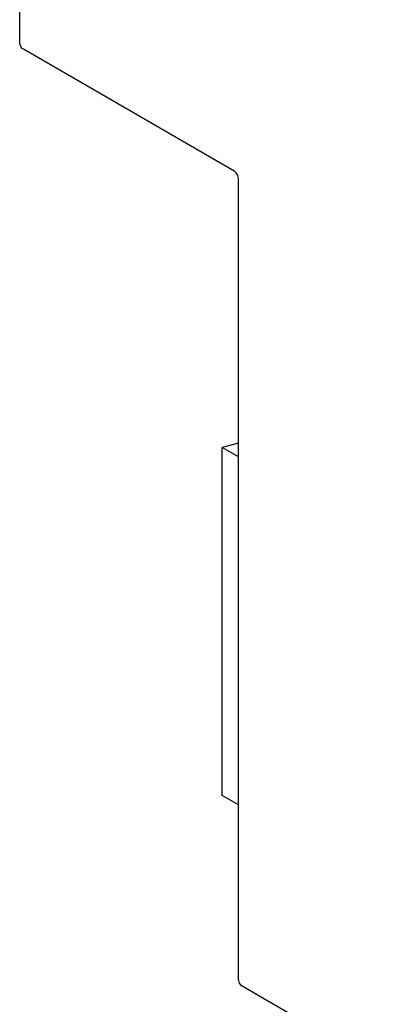
# Model space of a CAD drawing. Extents: x -173 to 1298, y -1176 to 635.
# Drawn here: x 78 to 105, y -177 to -101 of the extents above; entities that cross this region are included whole.
import ezdxf

# ---------------------------------------------------------------- set-up
doc = ezdxf.new("R2010")
doc.units = 0
doc.header["$LTSCALE"] = 2.574606
doc.header["$MEASUREMENT"] = 0
doc.layers.get('0').update_dxf_attribs({"linetype": 'CONTINUOUS'})

msp = doc.modelspace()

# ---------------------------------------------------------------- linework, layer by layer
for p, q in [((77.55, -102.406), (77.55, -94.021)), ((94.159, -112.458), (77.832, -103.028)), ((94.442, -174.676), (94.441, -113.081)), ((94.441, -133.398), (93.19, -133.734)), ((93.191, -160.578), (93.19, -133.734)), ((94.441, -134.456), (93.19, -133.734)), ((94.442, -161.301), (93.191, -160.578)), ((106.547, -182.127), (94.724, -175.298))]:
    msp.add_line(p, q)
for points, start_tangent, end_tangent in [([(77.832, -103.028), (77.723, -102.93), (77.632, -102.778), (77.572, -102.596), (77.55, -102.406)], (-0.865938, 0.500152), (-0.000026, 1)), ([(94.441, -113.081), (94.419, -112.891), (94.358, -112.708), (94.268, -112.557), (94.159, -112.458)], (-0.000026, 1), (-0.865938, 0.500152)), ([(94.724, -175.298), (94.615, -175.2), (94.525, -175.048), (94.464, -174.865), (94.442, -174.676)], (-0.865938, 0.500152), (-0.000026, 1))]:
    msp.add_spline(points, degree=3, dxfattribs=dict(start_tangent=start_tangent, end_tangent=end_tangent))

doc.saveas('drawing.dxf')
